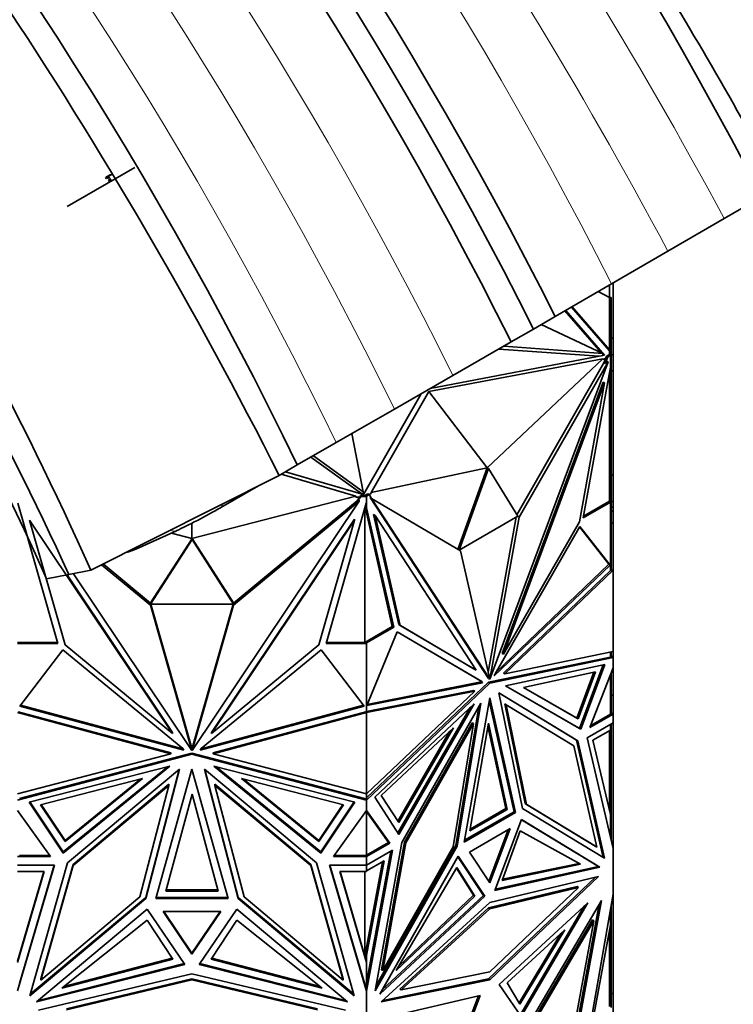
# Model space of a CAD drawing. Units: millimetres. Extents: x 0 to 2454, y 0 to 2753.
# Drawn here: x 2006 to 2044, y 791 to 843 of the extents above; entities that cross this region are included whole.
import ezdxf
from ezdxf import colors
from ezdxf.entities.mleader import LeaderData, LeaderLine
from ezdxf.math import Vec2, Vec3

# ---------------------------------------------------------------- set-up
doc = ezdxf.new("R2010")
doc.units = ezdxf.units.MM
doc.layers.add('DV6_Défaut', color=7, linetype='Continuous')
doc.layers.add('Défaut', color=7, linetype='Continuous')

# ---------------------------------------------------------------- blocks, each defined once
blk = doc.blocks.new('_DOT')
at = {"color": 0}
blk.add_line((0, 0), (-1, 0), dxfattribs=at)
at = {"color": 0, "const_width": 0.333}
blk.add_lwpolyline([(-0.1665, 0, 1), (0.1665, 0, 1)], format="xyb", close=True, dxfattribs=at)
blk = doc.blocks.new('SE5')
at = {"layer": 'DV6_Défaut', "color": 7, "linetype": 'Continuous', "lineweight": 35}
for p, q in [((2012.342, 834.852), (2008.807, 832.81)), ((2010.793, 834.263), (2010.953, 834.335)), ((2010.899, 834.334), (2010.793, 834.263)), ((2011.087, 834.476), (2010.821, 834.333)), ((2010.871, 834.265), (2011.031, 834.337)), ((2010.976, 834.336), (2010.871, 834.265)), ((2010.876, 834.334), (2011.142, 834.478)), ((2010.899, 834.334), (2010.909, 834.315)), ((2010.965, 834.145), (2011.039, 834.276)), ((2010.976, 834.336), (2010.987, 834.317)), ((2011.039, 834.276), (2011.111, 834.141)), ((2011.087, 834.476), (2011.099, 834.454)), ((2011.078, 834.122), (2010.965, 834.145)), ((2045.092, 833.313), (2043.13, 832.176)), ((2043.13, 832.176), (2040.186, 830.47)), ((2040.186, 830.47), (2037.242, 828.764)), ((2037.242, 828.764), (2034.299, 827.057)), ((2037.129, 828.057), (2037.129, 828.698)), ((2037.329, 825.934), (2037.329, 828.814)), ((2037.129, 828.057), (2036.546, 828.36)), ((2035.183, 827.57), (2037.129, 825.317)), ((2037.129, 828.057), (2037.129, 825.317)), ((2037.229, 828.057), (2037.129, 828.057)), ((2037.229, 828.057), (2037.229, 825.208)), ((2034.299, 827.057), (2033.169, 826.403)), ((2036.696, 825.175), (2034.803, 827.35)), ((2036.883, 825.042), (2034.851, 827.377)), ((2035.148, 827.55), (2037.129, 825.274)), ((2033.57, 826.635), (2036.79, 825.131)), ((2033.169, 826.403), (2031.999, 825.73)), ((2031.999, 825.73), (2028.953, 823.978)), ((2036.79, 825.131), (2031.611, 825.507)), ((2037.229, 825.934), (2037.329, 825.934)), ((2037.329, 825.066), (2037.329, 825.934)), ((2027.777, 823.301), (2036.883, 825.042)), ((2036.578, 824.983), (2031.359, 825.362)), ((2036.79, 825.024), (2036.79, 825.131)), ((2036.823, 825.03), (2036.79, 825.067)), ((2036.937, 824.89), (2036.976, 824.994)), ((2036.976, 824.994), (2037.129, 825.082)), ((2037.046, 824.953), (2036.976, 824.994)), ((2037.046, 824.953), (2037.188, 825.034)), ((2037.129, 825.317), (2037.129, 825.274)), ((2037.129, 825.274), (2037.129, 825.208)), ((2037.129, 825.082), (2037.129, 825.208)), ((2037.229, 825.208), (2037.129, 825.208)), ((2037.129, 825.082), (2037.129, 825.034)), ((2037.229, 825.036), (2037.129, 825.036)), ((2037.129, 825.034), (2037.188, 825.034)), ((2037.188, 824.421), (2037.188, 825.034)), ((2037.229, 825.036), (2037.229, 825.208)), ((2037.229, 825.066), (2037.329, 825.066)), ((2037.229, 824.724), (2037.229, 825.036)), ((2037.329, 825.066), (2037.329, 824.218)), ((2027.704, 823.151), (2036.795, 824.851)), ((2030.744, 819.157), (2036.795, 824.851)), ((2037.06, 824.692), (2030.888, 808.119)), ((2032.301, 816.705), (2036.847, 824.647)), ((2032.421, 816.585), (2037.06, 824.692)), ((2036.937, 824.89), (2036.795, 824.808)), ((2036.795, 824.808), (2036.795, 824.851)), ((2036.847, 824.647), (2036.937, 824.89)), ((2036.917, 824.606), (2036.847, 824.647)), ((2036.917, 824.606), (2037.046, 824.953)), ((2036.917, 824.606), (2036.99, 824.732)), ((2036.99, 824.732), (2037.06, 824.692)), ((2037.229, 824.724), (2037.188, 824.724)), ((2037.229, 824.706), (2037.188, 824.706)), ((2037.229, 824.706), (2037.229, 824.724)), ((2037.229, 818.583), (2037.229, 824.706)), ((2028.953, 823.978), (2025.907, 822.225)), ((2037.188, 824.421), (2035.766, 816.544)), ((2037.129, 817.412), (2037.129, 824.097)), ((2037.229, 824.218), (2037.329, 824.218)), ((2037.329, 818.783), (2037.329, 824.218)), ((2036.812, 823.637), (2031.53, 809.455)), ((2036.883, 823.596), (2031.601, 809.414)), ((2035.572, 816.334), (2036.883, 823.596)), ((2036.812, 823.637), (2036.883, 823.596)), ((2024.288, 817.77), (2027.304, 823.029)), ((2027.704, 823.151), (2024.694, 817.864)), ((2030.744, 819.157), (2027.704, 823.151)), ((2025.907, 822.225), (2022.861, 820.473)), ((2024.274, 817.905), (2023.678, 820.943)), ((2022.861, 820.473), (2020.83, 819.305)), ((2021.544, 819.716), (2024.201, 817.795)), ((2021.67, 819.788), (2024.274, 817.905)), ((2020.83, 819.305), (2019.883, 818.761)), ((2019.987, 818.82), (2023.887, 817.671)), ((2020.215, 818.951), (2024.288, 817.77)), ((2030.744, 819.157), (2024.694, 817.864)), ((2030.744, 819.157), (2029.21, 814.896)), ((2030.815, 819.116), (2029.281, 814.855)), ((2030.815, 819.116), (2030.744, 819.157)), ((2032.35, 816.626), (2030.815, 819.116)), ((2010.044, 813.804), (2019.883, 818.761)), ((2037.229, 818.583), (2037.129, 818.583)), ((2037.229, 818.783), (2037.329, 818.783)), ((2037.229, 817.366), (2037.229, 818.583)), ((2037.329, 817.398), (2037.329, 818.783)), ((2016.833, 817.079), (2018.803, 818.217)), ((2024.274, 817.774), (2024.274, 817.905)), ((2024.359, 817.709), (2024.513, 817.798)), ((2024.584, 817.757), (2024.513, 817.798)), ((2024.694, 817.821), (2024.584, 817.757)), ((2024.694, 817.864), (2024.694, 817.821)), ((2008.328, 809.982), (2006.24, 817.31)), ((2015.329, 815.47), (2023.887, 817.671)), ((2024.062, 817.406), (2015.333, 804.397)), ((2017.5, 812.094), (2023.96, 817.438)), ((2017.5, 811.979), (2024.062, 817.406)), ((2024.42, 817.31), (2022.332, 809.982)), ((2023.887, 817.628), (2023.887, 817.671)), ((2024.087, 817.628), (2023.887, 817.628)), ((2023.96, 817.38), (2024.142, 817.652)), ((2023.96, 817.438), (2024.087, 817.628)), ((2023.96, 817.38), (2024.062, 817.464)), ((2023.96, 817.38), (2023.96, 817.438)), ((2024.062, 817.464), (2024.062, 817.406)), ((2024.087, 817.628), (2024.142, 817.709)), ((2024.142, 817.652), (2024.142, 817.709)), ((2024.142, 817.709), (2024.359, 817.709)), ((2024.142, 817.652), (2024.44, 817.652)), ((2024.442, 817.709), (2024.359, 817.709)), ((2024.359, 817.709), (2024.359, 817.709)), ((2024.359, 817.709), (2024.44, 817.709)), ((2024.44, 817.34), (2024.42, 817.31)), ((2024.44, 817.652), (2024.44, 817.709)), ((2024.44, 817.652), (2024.44, 817.34)), ((2024.442, 817.676), (2024.584, 817.757)), ((2024.442, 817.676), (2024.442, 817.709)), ((2024.442, 817.676), (2024.442, 817.063)), ((2024.584, 817.757), (2024.712, 817.561)), ((2024.641, 817.603), (2024.711, 817.562)), ((2024.641, 817.603), (2030.813, 808.157)), ((2029.351, 814.813), (2024.711, 817.562)), ((2024.711, 817.562), (2030.883, 808.116)), ((2035.766, 816.544), (2037.188, 817.365)), ((2035.783, 816.635), (2037.129, 817.412)), ((2037.129, 817.412), (2037.129, 817.365)), ((2037.229, 817.366), (2037.129, 817.366)), ((2037.129, 817.365), (2037.188, 817.365)), ((2037.188, 813.812), (2037.188, 817.365)), ((2037.229, 817.398), (2037.329, 817.398)), ((2037.229, 813.795), (2037.229, 817.366)), ((2037.329, 817.398), (2037.329, 817.097)), ((2024.359, 817.098), (2024.359, 810.04)), ((2025.793, 810.867), (2024.367, 817.124)), ((2024.369, 817.132), (2024.442, 816.951)), ((2025.864, 810.827), (2024.442, 817.063)), ((2024.442, 816.951), (2024.442, 817.063)), ((2037.229, 817.097), (2037.329, 817.097)), ((2037.229, 816.896), (2037.329, 816.896)), ((2037.329, 816.896), (2037.329, 817.097)), ((2037.329, 816.282), (2037.329, 816.896)), ((2008.702, 809.908), (2006.848, 816.413)), ((2006.848, 816.413), (2014.318, 805.281)), ((2015.329, 815.47), (2015.329, 816.264)), ((2023.811, 816.471), (2016.341, 805.338)), ((2023.811, 816.413), (2016.341, 805.281)), ((2021.957, 809.908), (2023.811, 816.413)), ((2023.811, 816.471), (2023.811, 816.413)), ((2024.818, 816.712), (2024.889, 816.671)), ((2026.129, 810.963), (2024.818, 816.712)), ((2026.199, 810.922), (2024.889, 816.671)), ((2024.889, 816.671), (2030.171, 808.588)), ((2029.281, 814.855), (2032.35, 816.626)), ((2030.799, 808.486), (2032.263, 816.576)), ((2030.888, 808.119), (2032.421, 816.585)), ((2031.601, 809.414), (2035.572, 816.334)), ((2032.35, 816.626), (2032.421, 816.585)), ((2037.229, 816.282), (2037.329, 816.282)), ((2037.329, 813.812), (2037.329, 816.282)), ((2012.4, 814.911), (2014.512, 815.864)), ((2015.329, 815.47), (2014.252, 815.747)), ((2035.582, 816.096), (2031.16, 808.391)), ((2037.099, 814.118), (2035.565, 816.068)), ((2037.169, 814.077), (2035.582, 816.096)), ((2015.33, 815.47), (2013.16, 812.095)), ((2015.33, 815.412), (2013.16, 812.037)), ((2017.5, 812.095), (2015.33, 815.47)), ((2015.33, 815.412), (2015.33, 815.47)), ((2017.5, 812.037), (2015.33, 815.412)), ((2030.883, 808.116), (2029.351, 814.813)), ((2010.044, 813.804), (2008.899, 813.579)), ((2013.159, 811.979), (2010.609, 814.088)), ((2013.159, 812.094), (2010.695, 814.132)), ((2031.12, 808.283), (2037.169, 814.077)), ((2031.21, 808.479), (2037.099, 814.118)), ((2031.596, 808.431), (2037.191, 813.788)), ((2031.667, 808.39), (2037.329, 813.812)), ((2037.129, 814.1), (2037.099, 814.118)), ((2037.151, 814.088), (2037.129, 814.107)), ((2037.129, 814.107), (2037.129, 814.106)), ((2037.129, 814.086), (2037.129, 814.106)), ((2037.129, 814.084), (2037.151, 814.088)), ((2037.129, 814.086), (2037.129, 814.084)), ((2037.169, 814.077), (2037.151, 814.088)), ((2037.191, 813.813), (2037.188, 813.812)), ((2037.191, 813.813), (2037.188, 813.813)), ((2037.191, 813.788), (2037.191, 813.813)), ((2037.229, 813.795), (2037.191, 813.788)), ((2037.329, 813.812), (2037.229, 813.825)), ((2037.329, 809.559), (2037.329, 813.812)), ((2037.329, 813.812), (2037.329, 813.812)), ((2037.329, 813.812), (2037.329, 813.812)), ((2008.899, 813.579), (2007.738, 813.351)), ((2008.801, 813.56), (2014.318, 805.338)), ((2009.134, 813.625), (2015.326, 804.397)), ((2013.16, 812.091), (2013.159, 812.094)), ((2013.159, 812.094), (2013.159, 811.979)), ((2015.326, 804.397), (2013.159, 811.979)), ((2013.16, 812.037), (2013.16, 812.095)), ((2013.16, 812.037), (2017.5, 812.037)), ((2015.292, 804.632), (2013.175, 812.037)), ((2015.333, 804.397), (2017.5, 811.979)), ((2015.366, 804.63), (2017.484, 812.037)), ((2017.5, 812.037), (2017.5, 812.095)), ((2017.5, 812.093), (2017.5, 812.094)), ((2017.5, 812.094), (2017.5, 811.979)), ((2024.359, 810.04), (2025.793, 810.867)), ((2024.442, 810.006), (2025.864, 810.827)), ((2024.461, 806.74), (2026.049, 810.592)), ((2025.864, 810.827), (2025.793, 810.867)), ((2026.048, 810.592), (2030.4, 808.034)), ((2026.049, 810.592), (2030.471, 807.993)), ((2026.129, 810.963), (2026.199, 810.922)), ((2030.1, 808.629), (2026.129, 810.963)), ((2030.171, 808.588), (2026.199, 810.922)), ((2006.22, 810.04), (2008.311, 810.04)), ((2006.22, 809.982), (2008.328, 809.982)), ((2006.343, 806.705), (2008.589, 809.641)), ((2008.589, 809.641), (2014.843, 804.488)), ((2014.318, 805.281), (2008.702, 809.908)), ((2022.07, 809.641), (2015.817, 804.488)), ((2016.341, 805.281), (2021.957, 809.908)), ((2024.316, 806.705), (2022.07, 809.641)), ((2022.332, 809.982), (2024.44, 809.982)), ((2022.348, 810.04), (2024.44, 810.04)), ((2024.442, 810.04), (2024.359, 810.04)), ((2024.44, 809.982), (2024.44, 810.04)), ((2024.44, 809.982), (2024.44, 806.411)), ((2024.442, 810.006), (2024.442, 810.04)), ((2024.442, 810.006), (2024.442, 806.453)), ((2037.329, 809.559), (2031.667, 808.39)), ((2037.329, 809.559), (2037.329, 809.559)), ((2037.329, 809.245), (2037.329, 809.559)), ((2037.188, 809.271), (2030.815, 807.955)), ((2030.886, 807.914), (2037.329, 809.245)), ((2031.53, 809.455), (2031.601, 809.414)), ((2037.188, 809.271), (2037.188, 809.53)), ((2037.329, 809.245), (2037.188, 809.271)), ((2037.229, 809.263), (2037.229, 809.539)), ((2037.329, 809.245), (2037.229, 809.329)), ((2037.257, 809.303), (2037.229, 809.326)), ((2037.257, 809.303), (2037.229, 809.28)), ((2037.257, 809.285), (2037.229, 809.28)), ((2037.229, 809.28), (2037.329, 809.245)), ((2037.257, 809.303), (2037.257, 809.285)), ((2037.257, 809.287), (2037.329, 809.245)), ((2037.329, 809.245), (2037.329, 809.245)), ((2037.329, 808.701), (2037.329, 809.245)), ((2030.1, 808.629), (2030.171, 808.588)), ((2036.897, 808.886), (2031.698, 807.762)), ((2035.572, 805.538), (2036.803, 808.866)), ((2035.643, 805.497), (2036.897, 808.886)), ((2036.113, 805.585), (2037.329, 808.701)), ((2037.329, 808.701), (2037.329, 808.701)), ((2037.329, 808.701), (2037.329, 808.701)), ((2037.329, 807.279), (2037.329, 808.701)), ((2030.4, 808.034), (2030.44, 807.973)), ((2030.471, 807.993), (2030.4, 808.034)), ((2030.813, 808.157), (2030.883, 808.116)), ((2030.882, 808.123), (2030.888, 808.119)), ((2031.16, 808.391), (2031.12, 808.283)), ((2031.596, 808.431), (2031.667, 808.39)), ((2032.644, 807.681), (2036.413, 808.495)), ((2036.32, 808.475), (2035.433, 806.079)), ((2036.413, 808.495), (2035.504, 806.038)), ((2037.188, 808.338), (2037.188, 806.286)), ((2037.229, 808.445), (2037.229, 806.287)), ((2024.44, 806.426), (2030.034, 807.528)), ((2030.815, 807.955), (2024.442, 801.912)), ((2024.442, 801.804), (2030.886, 807.914)), ((2030.511, 807.932), (2024.461, 806.74)), ((2030.44, 807.973), (2024.485, 806.799)), ((2030.034, 807.528), (2030.105, 807.488)), ((2030.511, 807.932), (2030.44, 807.973)), ((2030.471, 807.993), (2030.511, 807.932)), ((2030.815, 807.955), (2030.886, 807.914)), ((2031.698, 807.762), (2035.643, 805.497)), ((2031.699, 807.763), (2035.572, 805.538)), ((2035.433, 806.079), (2032.644, 807.681)), ((2035.504, 806.038), (2032.644, 807.681)), ((2024.442, 806.372), (2030.105, 807.488)), ((2030.105, 807.488), (2024.442, 802.119)), ((2029.549, 799.61), (2030.886, 807.14)), ((2030.859, 806.987), (2032.152, 801.194)), ((2030.886, 807.14), (2032.223, 801.154)), ((2035.486, 804.893), (2031.35, 807.406)), ((2031.35, 807.406), (2032.594, 801.364)), ((2035.416, 804.934), (2031.351, 807.404)), ((2037.229, 807.279), (2037.329, 807.279)), ((2037.329, 806.285), (2037.329, 807.279)), ((2014.899, 804.404), (2006.343, 806.705)), ((2014.852, 804.475), (2006.38, 806.753)), ((2015.76, 804.404), (2024.316, 806.705)), ((2015.807, 804.475), (2024.279, 806.753)), ((2024.442, 806.782), (2024.44, 806.78)), ((2024.44, 806.759), (2024.442, 806.759)), ((2024.44, 806.487), (2024.442, 806.487)), ((2024.875, 801.945), (2030.073, 806.824)), ((2029.867, 806.631), (2026.079, 800.081)), ((2030.073, 806.824), (2026.129, 800.004)), ((2026.285, 799.581), (2030.421, 806.87)), ((2030.312, 806.677), (2029.107, 799.432)), ((2030.421, 806.87), (2029.178, 799.391)), ((2031.665, 806.822), (2031.736, 806.781)), ((2031.665, 806.822), (2032.736, 801.616)), ((2032.807, 801.575), (2031.736, 806.781)), ((2031.736, 806.781), (2035.275, 804.631)), ((2006.217, 806.372), (2014.224, 804.218)), ((2006.258, 806.418), (2014.224, 804.276)), ((2016.434, 804.276), (2024.401, 806.418)), ((2016.434, 804.218), (2024.442, 806.372)), ((2024.401, 806.418), (2024.401, 806.418)), ((2024.401, 806.418), (2024.442, 806.372)), ((2024.401, 806.418), (2024.401, 806.418)), ((2024.401, 806.418), (2024.401, 806.418)), ((2024.401, 806.418), (2024.44, 806.411)), ((2024.442, 806.453), (2024.44, 806.451)), ((2024.442, 802.119), (2024.442, 806.372)), ((2024.442, 806.372), (2024.442, 806.372)), ((2024.442, 806.372), (2024.442, 806.372)), ((2035.504, 806.038), (2035.433, 806.079)), ((2037.329, 806.285), (2036.113, 805.585)), ((2037.188, 806.286), (2036.155, 805.69)), ((2037.188, 806.287), (2037.229, 806.287)), ((2037.188, 806.286), (2037.298, 806.285)), ((2037.229, 806.343), (2037.329, 806.285)), ((2037.229, 806.343), (2037.329, 806.285)), ((2037.257, 806.325), (2037.229, 806.341)), ((2037.257, 806.325), (2037.229, 806.309)), ((2037.229, 806.309), (2037.257, 806.325)), ((2037.257, 806.325), (2037.257, 806.325)), ((2037.329, 806.285), (2037.329, 806.285)), ((2037.329, 805.837), (2037.329, 806.285)), ((2028.986, 805.569), (2025.217, 802.031)), ((2026.126, 800.624), (2028.986, 805.569)), ((2029.965, 805.841), (2026.426, 799.603)), ((2030.036, 805.8), (2026.497, 799.563)), ((2028.965, 799.357), (2030.036, 805.8)), ((2029.846, 800.193), (2030.815, 805.818)), ((2029.965, 805.841), (2030.036, 805.8)), ((2030.788, 805.658), (2031.713, 801.353)), ((2030.815, 805.818), (2031.784, 801.312)), ((2035.572, 805.538), (2035.643, 805.497)), ((2037.329, 805.837), (2035.965, 805.05)), ((2036.271, 804.925), (2037.188, 805.454)), ((2037.188, 805.454), (2037.188, 805.756)), ((2037.229, 805.456), (2037.188, 805.456)), ((2037.229, 805.456), (2037.229, 805.78)), ((2037.229, 800.709), (2037.229, 805.456)), ((2037.329, 805.837), (2037.329, 805.837)), ((2037.329, 805.837), (2037.329, 799.267)), ((2014.318, 805.338), (2014.318, 805.281)), ((2016.341, 805.338), (2016.341, 805.281)), ((2026.076, 800.701), (2028.78, 805.375)), ((2035.416, 804.934), (2035.486, 804.893)), ((2036.806, 798.804), (2035.416, 804.934)), ((2035.965, 805.05), (2037.329, 799.267)), ((2037.129, 805.421), (2037.129, 801.287)), ((2014.843, 804.488), (2014.899, 804.404)), ((2015.292, 804.632), (2015.292, 804.574)), ((2015.292, 804.632), (2015.33, 804.575)), ((2015.326, 804.455), (2015.292, 804.574)), ((2015.292, 804.574), (2015.33, 804.518)), ((2015.326, 804.455), (2015.326, 804.397)), ((2015.33, 804.575), (2015.366, 804.63)), ((2015.33, 804.518), (2015.33, 804.575)), ((2015.33, 804.518), (2015.366, 804.573)), ((2015.333, 804.455), (2015.366, 804.573)), ((2015.333, 804.455), (2015.333, 804.397)), ((2015.366, 804.63), (2015.366, 804.573)), ((2015.817, 804.488), (2015.76, 804.404)), ((2035.275, 804.631), (2036.473, 799.347)), ((2036.878, 798.761), (2035.486, 804.893)), ((2037.188, 801.038), (2036.271, 804.925)), ((2014.224, 804.218), (2006.217, 802.119)), ((2006.217, 801.804), (2015.329, 804.194)), ((2006.317, 801.888), (2015.329, 804.252)), ((2014.224, 804.276), (2014.224, 804.218)), ((2015.329, 804.252), (2015.329, 804.194)), ((2015.329, 804.252), (2024.342, 801.888)), ((2015.329, 804.194), (2024.442, 801.804)), ((2016.434, 804.276), (2016.434, 804.218)), ((2024.442, 802.119), (2016.434, 804.218)), ((2006.829, 801.695), (2014.18, 803.573)), ((2014.18, 803.573), (2008.602, 799.03)), ((2014.077, 803.547), (2008.602, 799.088)), ((2008.823, 798.517), (2014.673, 803.418)), ((2014.673, 803.418), (2012.914, 796.657)), ((2014.653, 803.402), (2012.914, 796.715)), ((2013.438, 796.661), (2015.329, 803.42)), ((2015.329, 803.42), (2017.22, 796.661)), ((2021.835, 798.517), (2015.986, 803.418)), ((2015.986, 803.418), (2017.745, 796.657)), ((2016.006, 803.401), (2017.745, 796.715)), ((2023.83, 801.695), (2016.478, 803.573)), ((2016.478, 803.573), (2022.057, 799.03)), ((2016.582, 803.547), (2022.057, 799.088)), ((2012.743, 802.921), (2007.413, 801.56)), ((2008.699, 799.628), (2012.743, 802.921)), ((2008.699, 799.685), (2012.64, 802.895)), ((2021.961, 799.628), (2017.916, 802.921)), ((2017.916, 802.921), (2023.246, 801.56)), ((2021.961, 799.685), (2018.02, 802.895)), ((2014.128, 802.628), (2009.122, 798.434)), ((2014.128, 802.57), (2009.122, 798.376)), ((2012.612, 796.745), (2014.128, 802.57)), ((2014.128, 802.628), (2014.128, 802.57)), ((2016.531, 802.628), (2016.531, 802.57)), ((2021.536, 798.434), (2016.531, 802.628)), ((2018.046, 796.745), (2016.531, 802.57)), ((2016.531, 802.57), (2021.536, 798.376)), ((2013.96, 797.049), (2015.33, 802.114)), ((2015.33, 802.114), (2016.699, 797.049)), ((2024.342, 801.888), (2024.442, 801.804)), ((2024.346, 801.887), (2024.342, 801.888)), ((2024.346, 801.887), (2024.373, 801.864)), ((2024.346, 801.887), (2024.44, 801.863)), ((2024.346, 801.887), (2024.346, 801.887)), ((2024.401, 801.873), (2024.373, 801.864)), ((2024.373, 801.862), (2024.373, 801.864)), ((2024.401, 801.873), (2024.382, 801.855)), ((2024.442, 801.804), (2024.401, 801.873)), ((2024.44, 802.119), (2024.44, 801.863)), ((2024.44, 801.921), (2024.442, 801.92)), ((2024.442, 802.119), (2024.442, 802.119)), ((2024.442, 802.119), (2024.442, 801.912)), ((2024.442, 801.912), (2024.442, 801.804)), ((2026.129, 800.004), (2024.875, 801.945)), ((2025.217, 802.031), (2026.126, 800.624)), ((2008.602, 799.03), (2006.829, 801.695)), ((2008.602, 799.088), (2006.862, 801.704)), ((2007.413, 801.56), (2008.699, 799.628)), ((2007.446, 801.568), (2008.699, 799.685)), ((2023.214, 801.568), (2021.961, 799.685)), ((2023.246, 801.56), (2021.961, 799.628)), ((2023.797, 801.704), (2022.057, 799.088)), ((2022.057, 799.03), (2023.83, 801.695)), ((2024.442, 801.804), (2024.442, 801.804)), ((2024.442, 801.261), (2024.442, 801.804)), ((2031.713, 801.353), (2029.862, 800.284)), ((2031.784, 801.312), (2031.713, 801.353)), ((2032.594, 801.364), (2036.878, 798.761)), ((2032.736, 801.616), (2032.807, 801.575)), ((2032.736, 801.616), (2036.403, 799.388)), ((2036.473, 799.347), (2032.807, 801.575)), ((2007.936, 798.846), (2006.217, 801.26)), ((2022.722, 798.846), (2024.442, 801.261)), ((2024.44, 801.257), (2024.44, 798.903)), ((2024.442, 801.26), (2024.442, 801.261)), ((2025.658, 799.548), (2024.442, 801.26)), ((2024.442, 801.202), (2024.442, 801.26)), ((2025.587, 799.589), (2024.442, 801.202)), ((2024.442, 798.927), (2024.442, 801.202)), ((2032.223, 801.154), (2029.549, 799.61)), ((2032.152, 801.194), (2029.565, 799.701)), ((2031.784, 801.312), (2029.846, 800.193)), ((2032.152, 801.194), (2032.223, 801.154)), ((2037.188, 799.866), (2037.188, 801.038)), ((2031.949, 800.307), (2029.823, 799.08)), ((2030.886, 797.471), (2031.949, 800.307)), ((2032.537, 800.778), (2031.15, 797.078)), ((2036.559, 798.332), (2032.536, 800.776)), ((2036.63, 798.291), (2032.537, 800.778)), ((2037.229, 800.709), (2037.188, 800.709)), ((2037.229, 799.691), (2037.229, 800.709)), ((2031.839, 800.244), (2030.831, 797.554)), ((2032.466, 800.186), (2031.525, 797.607)), ((2035.628, 798.453), (2032.466, 800.186)), ((2008.699, 799.628), (2008.699, 799.685)), ((2021.961, 799.628), (2021.961, 799.685)), ((2024.442, 798.927), (2025.587, 799.589)), ((2024.442, 798.845), (2025.658, 799.548)), ((2024.894, 791.843), (2026.285, 799.581)), ((2029.178, 799.391), (2024.894, 791.843)), ((2029.107, 799.432), (2024.938, 792.085)), ((2026.426, 799.603), (2025.227, 792.936)), ((2026.497, 799.563), (2025.298, 792.895)), ((2025.298, 792.895), (2028.965, 799.357)), ((2025.587, 799.589), (2025.658, 799.548)), ((2026.426, 799.603), (2026.497, 799.563)), ((2029.107, 799.432), (2029.178, 799.391)), ((2036.403, 799.388), (2036.473, 799.347)), ((2037.328, 799.274), (2037.329, 799.267)), ((2006.217, 798.845), (2007.936, 798.846)), ((2006.317, 798.903), (2007.895, 798.904)), ((2008.602, 799.088), (2008.602, 799.03)), ((2022.057, 799.088), (2022.057, 799.03)), ((2024.442, 798.845), (2022.722, 798.846)), ((2022.763, 798.904), (2024.342, 798.903)), ((2024.442, 798.845), (2024.342, 798.903)), ((2024.346, 798.903), (2024.342, 798.903)), ((2024.373, 798.887), (2024.346, 798.903)), ((2024.346, 798.903), (2024.373, 798.887)), ((2024.346, 798.903), (2024.401, 798.903)), ((2024.346, 798.903), (2024.346, 798.903)), ((2024.373, 798.887), (2024.401, 798.903)), ((2024.373, 798.887), (2024.401, 798.903)), ((2024.373, 798.887), (2024.373, 798.887)), ((2024.414, 798.903), (2024.401, 798.903)), ((2024.414, 798.903), (2024.44, 798.903)), ((2024.442, 798.96), (2024.44, 798.96)), ((2024.442, 798.397), (2025.807, 799.185)), ((2025.807, 799.185), (2024.442, 791.826)), ((2025.719, 799.134), (2024.442, 792.248)), ((2024.442, 798.863), (2024.442, 798.927)), ((2024.442, 798.845), (2024.442, 798.845)), ((2024.442, 798.397), (2024.442, 798.845)), ((2025.142, 791.659), (2029.235, 798.871)), ((2029.215, 798.836), (2030.551, 796.814)), ((2029.235, 798.871), (2030.621, 796.773)), ((2029.823, 799.08), (2030.886, 797.471)), ((2037.329, 799.267), (2037.329, 799.267)), ((2037.329, 796.892), (2037.329, 799.267)), ((2008.146, 798.397), (2006.217, 791.827)), ((2006.217, 798.397), (2008.146, 798.397)), ((2008.129, 798.397), (2006.317, 792.225)), ((2006.856, 791.582), (2008.823, 798.517)), ((2009.122, 798.434), (2007.427, 792.459)), ((2009.122, 798.376), (2007.427, 792.401)), ((2009.122, 798.434), (2009.122, 798.376)), ((2021.536, 798.434), (2021.536, 798.376)), ((2023.231, 792.459), (2021.536, 798.434)), ((2021.536, 798.376), (2023.231, 792.401)), ((2023.803, 791.582), (2021.835, 798.517)), ((2024.442, 798.397), (2022.512, 798.397)), ((2022.512, 798.397), (2024.442, 791.826)), ((2022.53, 798.397), (2024.44, 791.893)), ((2024.359, 793.655), (2025.272, 798.574)), ((2024.44, 798.072), (2024.44, 798.397)), ((2024.442, 793.68), (2025.359, 798.625)), ((2025.359, 798.625), (2024.442, 798.096)), ((2024.442, 798.397), (2024.442, 798.397)), ((2024.442, 798.397), (2024.442, 798.096)), ((2026.002, 792.896), (2029.164, 798.279)), ((2029.143, 798.242), (2030.035, 796.828)), ((2029.164, 798.279), (2030.105, 796.787)), ((2031.15, 797.078), (2036.63, 798.291)), ((2031.173, 797.14), (2036.559, 798.332)), ((2031.525, 797.607), (2035.628, 798.453)), ((2031.547, 797.667), (2035.555, 798.494)), ((2036.559, 798.332), (2036.63, 798.291)), ((2006.22, 793.324), (2007.614, 798.072)), ((2007.614, 798.072), (2006.22, 798.072)), ((2006.22, 793.382), (2007.597, 798.072)), ((2024.44, 793.324), (2023.045, 798.072)), ((2023.045, 798.072), (2024.44, 798.072)), ((2023.062, 798.072), (2024.359, 793.655)), ((2024.359, 793.655), (2024.359, 798.072)), ((2024.442, 798.129), (2024.44, 798.129)), ((2030.815, 792.456), (2036.406, 797.777)), ((2030.886, 796.452), (2036.558, 797.814)), ((2036.558, 797.814), (2030.886, 792.415)), ((2035.45, 797.279), (2030.815, 796.166)), ((2030.886, 796.125), (2035.521, 797.238)), ((2035.521, 797.238), (2030.886, 792.826)), ((2035.45, 797.279), (2035.521, 797.238)), ((2012.914, 796.715), (2006.877, 791.657)), ((2007.427, 792.401), (2012.612, 796.745)), ((2012.914, 796.715), (2012.914, 796.657)), ((2017.204, 796.719), (2013.454, 796.719)), ((2016.699, 797.049), (2013.96, 797.049)), ((2016.684, 797.107), (2013.975, 797.107)), ((2017.745, 796.716), (2017.745, 796.657)), ((2017.745, 796.715), (2023.781, 791.658)), ((2023.231, 792.401), (2018.046, 796.745)), ((2030.621, 796.773), (2025.142, 791.659)), ((2030.551, 796.814), (2025.271, 791.886)), ((2030.105, 796.787), (2026.002, 792.896)), ((2030.035, 796.828), (2026.145, 793.139)), ((2030.105, 796.787), (2030.035, 796.828)), ((2030.551, 796.814), (2030.621, 796.773)), ((2036.121, 790.009), (2037.329, 796.892)), ((2037.329, 796.892), (2037.329, 796.891)), ((2037.329, 796.891), (2037.329, 796.891)), ((2037.329, 791.693), (2037.329, 796.891)), ((2012.914, 796.657), (2006.856, 791.582)), ((2017.22, 796.661), (2013.438, 796.661)), ((2017.745, 796.657), (2023.803, 791.582)), ((2025.214, 791.264), (2030.886, 796.452)), ((2031.382, 792.173), (2036.011, 796.439)), ((2032.479, 790.565), (2035.806, 796.25)), ((2036.011, 796.439), (2032.53, 790.49)), ((2032.736, 789.798), (2036.712, 796.562)), ((2036.598, 796.369), (2035.327, 789.437)), ((2036.712, 796.562), (2035.397, 789.396)), ((2037.229, 795.618), (2037.229, 796.322)), ((2007.207, 791.255), (2012.995, 796.104)), ((2012.995, 796.104), (2014.955, 793.205)), ((2016.832, 795.973), (2013.826, 795.973)), ((2013.826, 795.973), (2015.329, 793.751)), ((2015.329, 793.809), (2013.866, 795.973)), ((2015.329, 793.751), (2016.832, 795.973)), ((2015.329, 793.809), (2016.793, 795.973)), ((2017.664, 796.104), (2015.703, 793.205)), ((2023.452, 791.255), (2017.664, 796.104)), ((2030.815, 796.166), (2026.18, 791.927)), ((2026.251, 791.886), (2030.886, 796.125)), ((2030.815, 796.166), (2030.886, 796.125)), ((2037.188, 795.279), (2037.188, 796.086)), ((2008.523, 791.971), (2012.995, 795.529)), ((2012.995, 795.529), (2014.326, 793.493)), ((2017.664, 795.529), (2016.333, 793.493)), ((2022.136, 791.971), (2017.664, 795.529)), ((2036.245, 795.539), (2032.803, 789.683)), ((2032.874, 789.642), (2036.316, 795.498)), ((2036.316, 795.498), (2035.2, 789.414)), ((2036.245, 795.539), (2036.316, 795.498)), ((2036.307, 790.455), (2037.188, 795.279)), ((2037.229, 795.618), (2037.188, 795.618)), ((2037.229, 791.741), (2037.229, 795.618)), ((2034.799, 795.019), (2031.786, 792.249)), ((2032.411, 791.215), (2034.586, 794.823)), ((2032.459, 791.136), (2034.799, 795.019)), ((2037.129, 794.958), (2037.129, 791.013)), ((2015.329, 793.809), (2015.329, 793.751)), ((2024.359, 793.655), (2024.442, 793.854)), ((2024.44, 793.382), (2024.359, 793.655)), ((2024.359, 793.655), (2024.359, 793.655)), ((2024.442, 793.68), (2024.442, 793.854)), ((2024.442, 793.68), (2024.442, 792.248)), ((2014.955, 793.205), (2007.207, 791.255)), ((2014.922, 793.255), (2007.305, 791.337)), ((2014.326, 793.493), (2008.523, 791.971)), ((2014.294, 793.543), (2008.631, 792.057)), ((2015.703, 793.205), (2023.452, 791.255)), ((2023.354, 791.337), (2015.737, 793.255)), ((2016.333, 793.493), (2022.136, 791.971)), ((2016.366, 793.543), (2022.028, 792.057)), ((2024.44, 793.324), (2024.44, 793.382)), ((2024.44, 791.893), (2024.44, 793.324)), ((2007.307, 790.818), (2015.329, 792.731)), ((2015.329, 792.731), (2023.351, 790.818)), ((2025.227, 792.936), (2025.298, 792.895)), ((2030.886, 792.826), (2026.251, 791.886)), ((2007.427, 792.459), (2007.427, 792.401)), ((2015.329, 792.462), (2008.774, 790.899)), ((2008.774, 790.842), (2015.329, 792.405)), ((2015.329, 792.462), (2015.329, 792.405)), ((2021.884, 790.899), (2015.329, 792.462)), ((2015.329, 792.405), (2021.884, 790.842)), ((2023.231, 792.459), (2023.231, 792.401)), ((2024.442, 791.826), (2024.341, 792.23)), ((2024.345, 792.217), (2024.373, 792.102)), ((2024.373, 792.1), (2024.373, 792.102)), ((2024.401, 792.025), (2024.373, 792.102)), ((2024.442, 791.826), (2024.442, 792.248)), ((2030.886, 792.415), (2025.214, 791.264)), ((2025.291, 791.335), (2030.815, 792.456)), ((2030.815, 792.456), (2030.886, 792.415)), ((2032.53, 790.49), (2031.382, 792.173)), ((2031.786, 792.249), (2032.459, 791.136)), ((2024.401, 792.025), (2024.397, 792.005)), ((2024.401, 792.025), (2024.442, 791.826)), ((2024.44, 791.95), (2024.442, 791.941)), ((2024.442, 791.826), (2024.442, 791.826)), ((2024.442, 789.452), (2024.442, 791.826)), ((2030.389, 791.6), (2025.76, 790.52)), ((2026.18, 791.927), (2026.251, 791.886)), ((2030.295, 791.578), (2029.171, 788.633)), ((2029.242, 788.592), (2030.389, 791.6)), ((2037.229, 791.741), (2037.129, 791.741)), ((2037.229, 790.967), (2037.229, 791.741)), ((2037.229, 791.693), (2037.329, 791.693)), ((2037.329, 790.706), (2037.329, 791.693))]:
    blk.add_line(p, q, dxfattribs=at)
at = {"layer": 'DV6_Défaut', "color": 7, "linetype": 'Continuous', "lineweight": 18}
for p, q in [((2037.298, 806.285), (2037.229, 806.302)), ((2024.414, 798.903), (2024.442, 798.863))]:
    blk.add_line(p, q, dxfattribs=at)
at = {"layer": 'DV6_Défaut', "color": 7, "linetype": 'Continuous', "lineweight": 35}
for centre, radius, start, end in [((1860.784, 738.183), 207.41, 27.30036, 57.62903), ((1843.519, 731.101), 213.552, 26.7011, 56.28228), ((1842.259, 730.614), 213.593, 26.64508, 56.21368), ((1841.036, 730.287), 213.486, 26.55578, 56.13052), ((1834.197, 729.175), 207.256, 25.7771, 55.95008), ((1863.976, 749.486), 157.31, 23.95287, 56.75443), ((2011.926, 815.159), 0.402, 272.3026, 275.2452)]:
    blk.add_arc(centre, radius, start, end, dxfattribs=at)
at = {"layer": 'DV6_Défaut', "color": 7, "linetype": 'Continuous', "lineweight": 18}
for centre, radius, start, end in [((1847.542, 732.836), 212.575, 26.82468, 56.54259), ((1838.512, 729.787), 212.461, 26.31655, 55.99421), ((1836.659, 729.583), 210.707, 26.08314, 55.94039), ((1835.158, 729.404), 208.629, 25.88158, 55.93856)]:
    blk.add_arc(centre, radius, start, end, dxfattribs=at)
at = {"layer": 'DV6_Défaut', "color": 7, "linetype": 'Continuous', "lineweight": 35}
for centre, major_axis, ratio, start_param, end_param in [((2015.844, 816.632), (-1.632, -0.871), 0.047094, 0.616265, 2.187062), ((2016.633, 817.425), (-0.2, 0.346), 0.57735, 3.083883, 3.141593), ((2014.348, 816.229), (-0.165, 0.365), 0.815137, 3.141593, 3.222982), ((2011.926, 815.157), (-0.036, 0.398), 0.992722, 3.093428, 3.543361), ((2013.732, 815.679), (-1.632, -0.871), 0.047094, 0.111193, 0.616265)]:
    blk.add_ellipse(centre, major_axis=major_axis, ratio=ratio, start_param=start_param, end_param=end_param, dxfattribs=at)
at = {"layer": 'DV6_Défaut', "color": 7, "linetype": 'Continuous', "lineweight": 18}
for centre, major_axis, ratio, start_param, end_param in [((2016.633, 817.425), (-0.2, 0.346), 0.57735, 3.141593, 3.931486), ((2014.348, 816.229), (-0.165, 0.365), 0.815137, 2.231708, 3.141593), ((2012.236, 815.276), (-0.165, 0.365), 0.815137, 2.60102, 3.141593)]:
    blk.add_ellipse(centre, major_axis=major_axis, ratio=ratio, start_param=start_param, end_param=end_param, dxfattribs=at)
at = {"layer": 'DV6_Défaut', "color": 7, "linetype": 'Continuous', "lineweight": 35}
for points, knots in [([(1972.637, 913.687), (1974.381, 912.673), (1976.123, 911.603), (1979.598, 909.365), (1981.332, 908.197), (1984.791, 905.761), (1986.52, 904.491), (1989.942, 901.874), (1991.639, 900.524), (1996.689, 896.353), (2000, 893.412), (2006.511, 887.212), (2009.713, 883.954), (2014.43, 878.823), (2015.988, 877.071), (2019.075, 873.487), (2020.596, 871.664), (2022.842, 868.882), (2023.585, 867.947), (2025.059, 866.061), (2025.791, 865.11), (2027.962, 862.243), (2029.379, 860.309), (2033.542, 854.442), (2036.199, 850.444), (2041.28, 842.274), (2043.704, 838.103), (2046.007, 833.843)], [0, 0, 0, 0, 0.0625, 0.0625, 0.125, 0.125, 0.1875, 0.1875, 0.25, 0.25, 0.375, 0.375, 0.5, 0.5, 0.5625, 0.5625, 0.625, 0.625, 0.65625, 0.65625, 0.6875, 0.6875, 0.75, 0.75, 0.875, 0.875, 1, 1, 1, 1]), ([(2019.883, 818.761), (2015.51, 827.413), (2010.6, 835.833), (2002.589, 847.844), (1999.815, 851.737), (1994.13, 859.223), (1991.21, 862.828), (1985.216, 869.766), (1982.141, 873.098), (1975.837, 879.485), (1972.594, 882.549), (1962.822, 891.129), (1956.195, 896.107), (1949.437, 900.293)], [0, 0, 0, 0, 0.25, 0.25, 0.375, 0.375, 0.5, 0.5, 0.625, 0.625, 0.75, 0.75, 1, 1, 1, 1])]:
    blk.add_open_spline(points, degree=3, knots=knots, dxfattribs=at)
at = {"layer": 'DV6_Défaut', "color": 7, "linetype": 'Continuous', "lineweight": 18}
for points in [[(1970.068, 912.668), (1976.998, 908.603), (1990.8, 898.754), (2010.495, 879.687), (2028.363, 857.216), (2038.563, 840.659), (2043.13, 832.176)], [(1967.408, 911.501), (1974.312, 907.364), (1988.068, 897.403), (2007.696, 878.198), (2025.496, 855.613), (2035.646, 838.987), (2040.186, 830.47)]]:
    blk.add_open_spline(points, degree=3, dxfattribs=at)
at = {"layer": 'DV6_Défaut', "color": 7, "linetype": 'Continuous', "lineweight": 35}
for points in [[(1946.051, 889.967), (1952.238, 886.421), (1964.635, 877.531), (1982.248, 859.556), (1997.88, 837.963), (2006.389, 821.972), (2010.044, 813.804)], [(1948.09, 885.518), (1953.95, 882.101), (1965.681, 873.622), (1982.36, 856.646), (1997.218, 836.325), (2005.371, 821.276), (2008.899, 813.579)]]:
    blk.add_open_spline(points, degree=3, dxfattribs=at)

msp = doc.modelspace()

# ---------------------------------------------------------------- block references
at = {"layer": 'Défaut'}
msp.add_blockref('SE5', (0, 0), dxfattribs=at)

# ---------------------------------------------------------------- leaders
at = {"layer": 'Défaut', "color": 7, "linetype": 'Continuous', "lineweight": 18}
ml = msp.add_multileader_mtext('Standard', dxfattribs=at)
ml.set_content('{\\pxsm0.9;\\fSolid Edge ISO|b1||i0||c0|p34;\\W1.;27/09/2021\\P}', color=256)
ml.set_leader_properties()
ml.set_arrow_properties(name='DOT')
ml.build(insert=Vec2(0, 0))
ml.multileader.update_dxf_attribs({"leader_type": 0, "dogleg_length": 0, "arrow_head_size": 12})
ctx = ml.context
ctx.base_point, ctx.char_height, ctx.arrow_head_size, ctx.landing_gap_size = Vec3(2366.242, 2733.665), 12, 12, 4.2
notes = []
notes.append((ctx, [(0, (0, 0, 0), (0, 0), (1, 0), 1, [])]))
ctx.mtext.insert = Vec3(2368.242, 2739.785)
for ctx, leaders in notes:
    for number, flags, end, landing, length, lines in leaders:
        leader = LeaderData()
        leader.index, (leader.has_last_leader_line, leader.has_dogleg_vector, leader.attachment_direction) = number, flags
        leader.last_leader_point, leader.dogleg_vector, leader.dogleg_length = Vec3(end), Vec3(landing), length
        for number, points, colour, breaks in lines:
            line = LeaderLine()
            line.index, line.vertices, line.color, line.breaks = number, Vec3.list(points), colors.encode_raw_color(colour), breaks
            leader.lines.append(line)
        ctx.leaders.append(leader)

doc.saveas('drawing.dxf')
